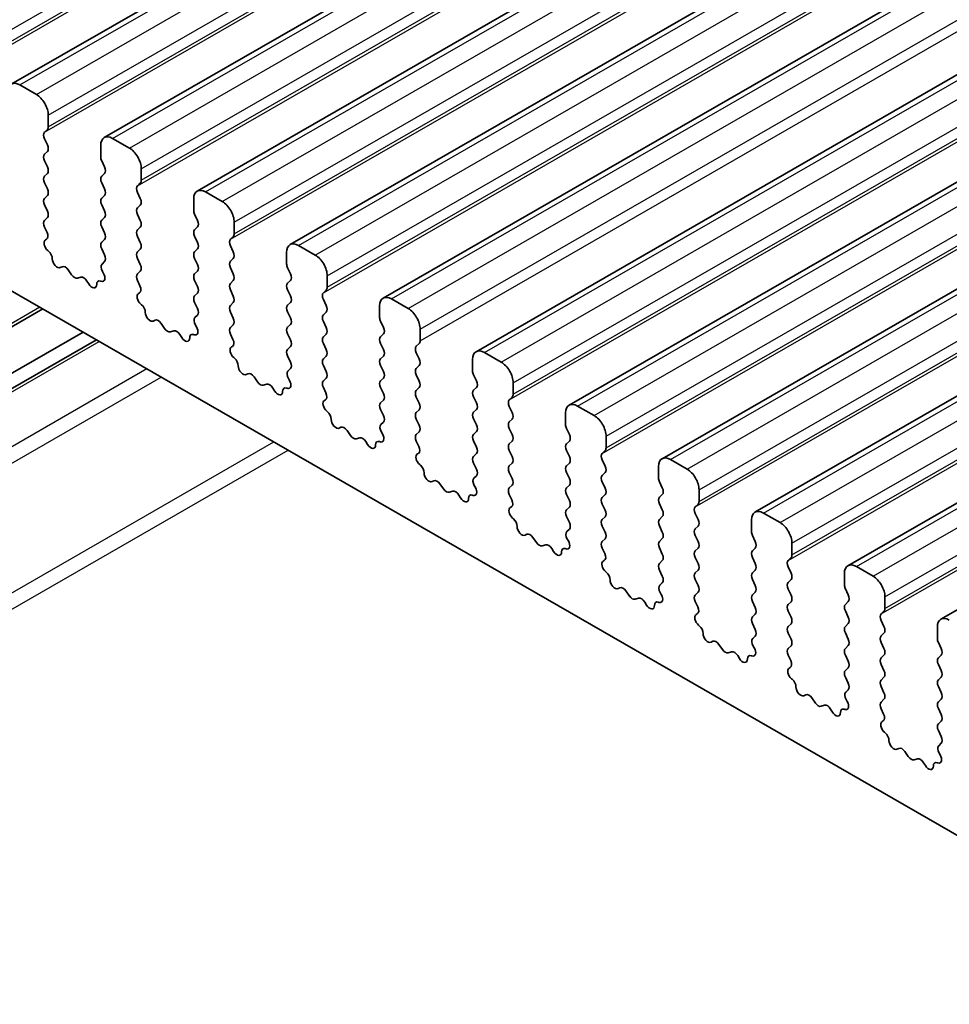
# Model space of a CAD drawing. Units: millimetres. Extents: x 29 to 4174, y 16 to 718.
# Drawn here: x 533 to 561, y 274 to 303 of the extents above; entities that cross this region are included whole.
import ezdxf

# ---------------------------------------------------------------- set-up
doc = ezdxf.new("R2010")
doc.units = ezdxf.units.MM
doc.header["$LTSCALE"] = 2
doc.layers.add('Visible (ISO)', color=7, linetype='Continuous', lineweight=35)
doc.layers.add('Visible Narrow (ISO)', color=7, linetype='Continuous', lineweight=25)

msp = doc.modelspace()

# ---------------------------------------------------------------- linework, layer by layer
at = {"layer": 'Visible (ISO)'}
for p, q in [((532.6864, 300.9887), (662.087, 375.5056)), ((535.4441, 299.4007), (664.8447, 373.9175)), ((538.2019, 297.8126), (667.6024, 372.3294)), ((540.9596, 296.2245), (670.3601, 370.7414)), ((543.7173, 294.6365), (673.1178, 369.1533)), ((546.475, 293.0484), (675.8755, 367.5652)), ((549.2327, 291.4604), (678.6333, 365.9772)), ((551.9904, 289.8723), (681.391, 364.3891)), ((554.7482, 288.2842), (684.1487, 362.801)), ((557.5059, 286.6962), (686.9064, 361.213)), ((560.2636, 285.1081), (689.6641, 359.6249)), ((504.086, 311.3236), (576.0695, 269.871)), ((533.4309, 300.6792), (532.9359, 300.9642)), ((533.7845, 299.7234), (533.7845, 300.0668)), ((533.6713, 299.5597), (533.7562, 299.6416)), ((533.7562, 299.1838), (533.6713, 299.3635)), ((536.1886, 299.0911), (535.6937, 299.3762)), ((533.6713, 298.9056), (533.7562, 298.9876)), ((535.3401, 299.171), (535.3401, 298.8276)), ((533.7562, 298.5298), (533.6713, 298.7094)), ((535.3684, 298.7132), (535.4532, 298.5335)), ((533.6713, 298.2516), (533.7562, 298.3335)), ((535.4532, 298.3373), (535.3684, 298.2554)), ((536.5422, 298.1354), (536.5422, 298.4787)), ((533.7562, 297.8757), (533.6713, 298.0554)), ((535.3684, 298.0592), (535.4532, 297.8795)), ((536.429, 297.9716), (536.5139, 298.0536)), ((536.5139, 297.5957), (536.429, 297.7754)), ((538.9463, 297.5031), (538.4514, 297.7881)), ((533.6713, 297.5976), (533.7562, 297.6795)), ((535.4532, 297.6833), (535.3684, 297.6014)), ((538.0978, 297.5829), (538.0978, 297.2395)), ((533.7562, 297.2217), (533.6713, 297.4014)), ((535.3684, 297.4051), (535.4532, 297.2255)), ((536.429, 297.3176), (536.5139, 297.3995)), ((533.6713, 296.9435), (533.7562, 297.0255)), ((535.4532, 297.0293), (535.3684, 296.9473)), ((536.5139, 296.9417), (536.429, 297.1214)), ((538.1261, 297.1252), (538.211, 296.9455)), ((539.2999, 296.5473), (539.2999, 296.8907)), ((533.746, 296.5891), (533.6713, 296.7473)), ((535.3684, 296.7511), (535.4532, 296.5714)), ((536.429, 296.6635), (536.5139, 296.7455)), ((538.211, 296.7493), (538.1261, 296.6673)), ((533.701, 296.3647), (533.7326, 296.3828)), ((535.4532, 296.3752), (535.3684, 296.2933)), ((536.5139, 296.2877), (536.429, 296.4673)), ((538.1261, 296.4711), (538.211, 296.2914)), ((539.1868, 296.3836), (539.2716, 296.4655)), ((533.792, 296.0312), (533.7707, 296.0489)), ((535.3684, 296.0971), (535.4532, 295.9174)), ((536.429, 296.0095), (536.5139, 296.0914)), ((538.211, 296.0952), (538.1261, 296.0133)), ((539.2716, 296.0077), (539.1868, 296.1873)), ((540.8555, 295.9949), (540.8555, 295.6515)), ((541.7041, 295.915), (541.2091, 296.2)), ((535.4532, 295.7212), (535.3785, 295.649)), ((536.5139, 295.6336), (536.429, 295.8133)), ((538.1261, 295.8171), (538.211, 295.6374)), ((539.1868, 295.7295), (539.2716, 295.8115)), ((534.1929, 295.5701), (534.1404, 295.5446)), ((534.4774, 295.3266), (534.3735, 295.4766)), ((535.3919, 295.4273), (535.4235, 295.3727)), ((536.429, 295.3555), (536.5139, 295.4374)), ((538.211, 295.4412), (538.1261, 295.3593)), ((539.2716, 295.3536), (539.1868, 295.5333)), ((540.8838, 295.5371), (540.9687, 295.3574)), ((534.7511, 295.2591), (534.6471, 295.2289)), ((534.9842, 295.0586), (534.9317, 295.1447)), ((535.3539, 295.1372), (535.3326, 295.1441)), ((536.5038, 295.0011), (536.429, 295.1593)), ((538.1261, 295.163), (538.211, 294.9834)), ((539.1868, 295.0755), (539.2716, 295.1574)), ((540.9687, 295.1612), (540.8838, 295.0793)), ((542.0576, 294.9593), (542.0576, 295.3026)), ((539.2716, 294.6996), (539.1868, 294.8793)), ((540.8838, 294.8831), (540.9687, 294.7034)), ((541.9445, 294.7955), (542.0293, 294.8774)), ((536.4587, 294.7766), (536.4904, 294.7948)), ((538.211, 294.7872), (538.1261, 294.7052)), ((542.0293, 294.4196), (541.9445, 294.5993)), ((544.4618, 294.3269), (543.9668, 294.612)), ((533.6217, 294.3151), (508.6818, 279.9532)), ((536.5497, 294.4432), (536.5284, 294.4608)), ((538.1261, 294.509), (538.211, 294.3293)), ((539.1868, 294.4214), (539.2716, 294.5034)), ((539.2716, 294.0456), (539.1868, 294.2252)), ((540.9687, 294.5072), (540.8838, 294.4252)), ((540.8838, 294.229), (540.9687, 294.0493)), ((541.9445, 294.1415), (542.0293, 294.2234)), ((543.6133, 294.4068), (543.6133, 294.0634)), ((536.9506, 293.9821), (536.8981, 293.9565)), ((538.211, 294.1331), (538.1362, 294.061)), ((542.0293, 293.7656), (541.9445, 293.9452)), ((543.6415, 293.949), (543.7264, 293.7694)), ((537.2352, 293.7385), (537.1312, 293.8885)), ((537.5088, 293.6711), (537.4049, 293.6408)), ((538.1496, 293.8392), (538.1813, 293.7847)), ((539.1868, 293.7674), (539.2716, 293.8493)), ((540.9687, 293.8531), (540.8838, 293.7712)), ((544.8153, 293.3712), (544.8153, 293.7146)), ((534.814, 293.6285), (509.8741, 279.2666)), ((535.2101, 293.4004), (510.2702, 279.0385)), ((537.7419, 293.4706), (537.6894, 293.5567)), ((538.1116, 293.5491), (538.0903, 293.556)), ((539.2615, 293.413), (539.1868, 293.5712)), ((540.8838, 293.575), (540.9687, 293.3953)), ((541.9445, 293.4874), (542.0293, 293.5694)), ((543.7264, 293.5731), (543.6415, 293.4912)), ((539.2165, 293.1885), (539.2481, 293.2067)), ((540.9687, 293.1991), (540.8838, 293.1172)), ((542.0293, 293.1115), (541.9445, 293.2912)), ((543.6415, 293.295), (543.7264, 293.1153)), ((544.7022, 293.2074), (544.7871, 293.2894)), ((539.3074, 292.8551), (539.2861, 292.8727)), ((540.8838, 292.9209), (540.9687, 292.7413)), ((541.9445, 292.8334), (542.0293, 292.9153)), ((543.7264, 292.9191), (543.6415, 292.8372)), ((544.7871, 292.8315), (544.7022, 293.0112)), ((546.371, 292.8187), (546.371, 292.4754)), ((547.2195, 292.7389), (546.7245, 293.0239)), ((540.9687, 292.5451), (540.894, 292.4729)), ((542.0293, 292.4575), (541.9445, 292.6372)), ((543.6415, 292.641), (543.7264, 292.4613)), ((544.7022, 292.5534), (544.7871, 292.6353)), ((539.7083, 292.394), (539.6558, 292.3684)), ((539.9929, 292.1505), (539.8889, 292.3005)), ((540.9074, 292.2512), (540.939, 292.1966)), ((541.9445, 292.1793), (542.0293, 292.2613)), ((543.7264, 292.2651), (543.6415, 292.1831)), ((544.7871, 292.1775), (544.7022, 292.3572)), ((546.3993, 292.361), (546.4841, 292.1813)), ((540.2665, 292.083), (540.1626, 292.0527)), ((540.4996, 291.8825), (540.4471, 291.9686)), ((540.8693, 291.961), (540.848, 291.9679)), ((542.0192, 291.8249), (541.9445, 291.9831)), ((543.6415, 291.9869), (543.7264, 291.8072)), ((544.7022, 291.8994), (544.7871, 291.9813)), ((546.4841, 291.9851), (546.3993, 291.9031)), ((547.5731, 291.7831), (547.5731, 292.1265)), ((541.9742, 291.6005), (542.0058, 291.6186)), ((543.7264, 291.611), (543.6415, 291.5291)), ((544.7871, 291.5235), (544.7022, 291.7031)), ((546.3993, 291.7069), (546.4841, 291.5273)), ((547.4599, 291.6194), (547.5448, 291.7013)), ((543.6415, 291.3329), (543.7264, 291.1532)), ((544.7022, 291.2453), (544.7871, 291.3273)), ((546.4841, 291.331), (546.3993, 291.2491)), ((547.5448, 291.2435), (547.4599, 291.4232)), ((549.9772, 291.1508), (549.4822, 291.4358)), ((542.0651, 291.2671), (542.0438, 291.2847)), ((544.7871, 290.8694), (544.7022, 291.0491)), ((546.3993, 291.0529), (546.4841, 290.8732)), ((547.4599, 290.9653), (547.5448, 291.0473)), ((549.1287, 291.2307), (549.1287, 290.8873)), ((542.4661, 290.8059), (542.4135, 290.7804)), ((543.7264, 290.957), (543.6517, 290.8848)), ((547.5448, 290.5894), (547.4599, 290.7691)), ((549.157, 290.7729), (549.2418, 290.5932)), ((542.7506, 290.5624), (542.6466, 290.7124)), ((543.0242, 290.4949), (542.9203, 290.4647)), ((543.6651, 290.6631), (543.6967, 290.6085)), ((544.7022, 290.5913), (544.7871, 290.6732)), ((546.4841, 290.677), (546.3993, 290.5951)), ((550.3308, 290.1951), (550.3308, 290.5384)), ((543.2573, 290.2944), (543.2048, 290.3805)), ((543.627, 290.373), (543.6057, 290.3799)), ((544.7769, 290.2369), (544.7022, 290.3951)), ((546.3993, 290.3989), (546.4841, 290.2192)), ((547.4599, 290.3113), (547.5448, 290.3932)), ((549.2418, 290.397), (549.157, 290.3151)), ((544.7319, 290.0124), (544.7635, 290.0306)), ((546.4841, 290.023), (546.3993, 289.941)), ((547.5448, 289.9354), (547.4599, 290.1151)), ((549.157, 290.1189), (549.2418, 289.9392)), ((550.2176, 290.0313), (550.3025, 290.1132)), ((552.7349, 289.5627), (552.24, 289.8478)), ((544.8228, 289.679), (544.8015, 289.6966)), ((546.3993, 289.7448), (546.4841, 289.5651)), ((547.4599, 289.6573), (547.5448, 289.7392)), ((549.2418, 289.743), (549.157, 289.661)), ((550.3025, 289.6554), (550.2176, 289.8351)), ((551.8864, 289.6426), (551.8864, 289.2992)), ((546.4841, 289.3689), (546.4094, 289.2968)), ((547.5448, 289.2814), (547.4599, 289.461)), ((549.157, 289.4648), (549.2418, 289.2852)), ((550.2176, 289.3773), (550.3025, 289.4592)), ((545.2238, 289.2179), (545.1713, 289.1923)), ((545.5083, 288.9743), (545.4043, 289.1243)), ((546.4228, 289.0751), (546.4544, 289.0205)), ((547.4599, 289.0032), (547.5448, 289.0852)), ((549.2418, 289.0889), (549.157, 289.007)), ((550.3025, 289.0014), (550.2176, 289.1811)), ((551.9147, 289.1848), (551.9995, 289.0052)), ((545.782, 288.9069), (545.678, 288.8766)), ((546.0151, 288.7064), (545.9625, 288.7925)), ((546.3848, 288.7849), (546.3635, 288.7918)), ((547.5346, 288.6488), (547.4599, 288.807)), ((549.157, 288.8108), (549.2418, 288.6311)), ((550.2176, 288.7232), (550.3025, 288.8052)), ((551.9995, 288.809), (551.9147, 288.727)), ((553.0885, 288.607), (553.0885, 288.9504)), ((547.4896, 288.4243), (547.5212, 288.4425)), ((549.2418, 288.4349), (549.157, 288.353)), ((550.3025, 288.3473), (550.2176, 288.527)), ((551.9147, 288.5308), (551.9995, 288.3511)), ((552.9753, 288.4432), (553.0602, 288.5252)), ((547.5806, 288.0909), (547.5593, 288.1086)), ((549.157, 288.1568), (549.2418, 287.9771)), ((550.2176, 288.0692), (550.3025, 288.1511)), ((551.9995, 288.1549), (551.9147, 288.073)), ((553.0602, 288.0674), (552.9753, 288.247)), ((555.4926, 287.9747), (554.9977, 288.2597)), ((550.3025, 287.6933), (550.2176, 287.873)), ((551.9147, 287.8768), (551.9995, 287.6971)), ((552.9753, 287.7892), (553.0602, 287.8711)), ((554.6441, 288.0545), (554.6441, 287.7112)), ((547.9815, 287.6298), (547.929, 287.6042)), ((548.266, 287.3863), (548.1621, 287.5363)), ((549.2418, 287.7809), (549.1671, 287.7087)), ((551.9995, 287.5009), (551.9147, 287.4189)), ((553.0602, 287.4133), (552.9753, 287.593)), ((554.6724, 287.5968), (554.7573, 287.4171)), ((548.5397, 287.3188), (548.4357, 287.2885)), ((549.1805, 287.487), (549.2121, 287.4324)), ((550.2176, 287.4152), (550.3025, 287.4971)), ((550.2923, 287.0607), (550.2176, 287.2189)), ((551.9147, 287.2227), (551.9995, 287.0431)), ((552.9753, 287.1352), (553.0602, 287.2171)), ((554.7573, 287.2209), (554.6724, 287.1389)), ((555.8462, 287.0189), (555.8462, 287.3623)), ((548.7728, 287.1183), (548.7202, 287.2044)), ((549.1425, 287.1968), (549.1212, 287.2037)), ((553.0602, 286.7593), (552.9753, 286.939)), ((554.6724, 286.9427), (554.7573, 286.7631)), ((555.7331, 286.8552), (555.8179, 286.9371)), ((550.2473, 286.8363), (550.2789, 286.8544)), ((551.9995, 286.8468), (551.9147, 286.7649)), ((555.8179, 286.4793), (555.7331, 286.659)), ((558.2504, 286.3866), (557.7554, 286.6717)), ((550.3383, 286.5029), (550.317, 286.5205)), ((551.9147, 286.5687), (551.9995, 286.389)), ((552.9753, 286.4811), (553.0602, 286.5631)), ((554.7573, 286.5669), (554.6724, 286.4849)), ((557.4018, 286.4665), (557.4018, 286.1231)), ((550.7392, 286.0418), (550.6867, 286.0162)), ((551.9995, 286.1928), (551.9248, 286.1207)), ((553.0602, 286.1052), (552.9753, 286.2849)), ((554.6724, 286.2887), (554.7573, 286.109)), ((555.7331, 286.2011), (555.8179, 286.2831)), ((551.0237, 285.7982), (550.9198, 285.9482)), ((551.9382, 285.8989), (551.9698, 285.8443)), ((552.9753, 285.8271), (553.0602, 285.909)), ((554.7573, 285.9128), (554.6724, 285.8309)), ((555.8179, 285.8253), (555.7331, 286.0049)), ((557.4301, 286.0087), (557.515, 285.829)), ((558.6039, 285.4309), (558.6039, 285.7742)), ((551.2974, 285.7308), (551.1934, 285.7005)), ((551.5305, 285.5303), (551.478, 285.6163)), ((551.9002, 285.6088), (551.8789, 285.6157)), ((553.0501, 285.4727), (552.9753, 285.6309)), ((554.6724, 285.6347), (554.7573, 285.455)), ((555.7331, 285.5471), (555.8179, 285.629)), ((557.515, 285.6328), (557.4301, 285.5509)), ((553.005, 285.2482), (553.0367, 285.2664)), ((554.7573, 285.2588), (554.6724, 285.1768)), ((555.8179, 285.1712), (555.7331, 285.3509)), ((557.4301, 285.3547), (557.515, 285.175)), ((558.4908, 285.2671), (558.5756, 285.3491)), ((553.096, 284.9148), (553.0747, 284.9324)), ((554.6724, 284.9806), (554.7573, 284.801)), ((555.7331, 284.8931), (555.8179, 284.975)), ((557.515, 284.9788), (557.4301, 284.8968)), ((558.5756, 284.8912), (558.4908, 285.0709)), ((560.1596, 284.8784), (560.1596, 284.535)), ((554.7573, 284.6047), (554.6825, 284.5326)), ((555.8179, 284.5172), (555.7331, 284.6969)), ((557.4301, 284.7006), (557.515, 284.521)), ((558.4908, 284.6131), (558.5756, 284.695)), ((553.4969, 284.4537), (553.4444, 284.4281)), ((553.7814, 284.2101), (553.6775, 284.3601)), ((554.6959, 284.3109), (554.7276, 284.2563)), ((555.7331, 284.239), (555.8179, 284.321)), ((557.515, 284.3248), (557.4301, 284.2428)), ((558.5756, 284.2372), (558.4908, 284.4169)), ((560.1878, 284.4206), (560.2727, 284.241)), ((554.0551, 284.1427), (553.9512, 284.1124)), ((554.2882, 283.9422), (554.2357, 284.0283)), ((554.6579, 284.0207), (554.6366, 284.0276)), ((555.8078, 283.8846), (555.7331, 284.0428)), ((557.4301, 284.0466), (557.515, 283.8669)), ((558.4908, 283.959), (558.5756, 284.041)), ((560.2727, 284.0448), (560.1878, 283.9628)), ((558.5756, 283.5832), (558.4908, 283.7628)), ((560.1878, 283.7666), (560.2727, 283.5869)), ((555.7628, 283.6601), (555.7944, 283.6783)), ((557.515, 283.6707), (557.4301, 283.5888)), ((555.8537, 283.3267), (555.8324, 283.3444)), ((557.4301, 283.3926), (557.515, 283.2129)), ((558.4908, 283.305), (558.5756, 283.3869)), ((560.2727, 283.3907), (560.1878, 283.3088)), ((556.2546, 282.8656), (556.2021, 282.84)), ((557.515, 283.0167), (557.4403, 282.9445)), ((558.5756, 282.9291), (558.4908, 283.1088)), ((560.1878, 283.1126), (560.2727, 282.9329)), ((556.5392, 282.6221), (556.4352, 282.7721)), ((556.8128, 282.5546), (556.7089, 282.5244)), ((557.4537, 282.7228), (557.4853, 282.6682)), ((558.4908, 282.651), (558.5756, 282.7329)), ((560.2727, 282.7367), (560.1878, 282.6547)), ((557.0459, 282.3541), (556.9934, 282.4402)), ((557.4156, 282.4326), (557.3943, 282.4395)), ((558.5655, 282.2966), (558.4908, 282.4547)), ((560.1878, 282.4585), (560.2727, 282.2789)), ((558.5205, 282.0721), (558.5521, 282.0902)), ((560.2727, 282.0827), (560.1878, 282.0007)), ((558.6114, 281.7387), (558.5901, 281.7563)), ((560.1878, 281.8045), (560.2727, 281.6248)), ((560.2727, 281.4286), (560.198, 281.3565)), ((559.0124, 281.2776), (558.9598, 281.252)), ((559.2969, 281.034), (559.1929, 281.184)), ((560.2114, 281.1347), (560.243, 281.0802)), ((559.5705, 280.9666), (559.4666, 280.9363)), ((559.8036, 280.7661), (559.7511, 280.8522)), ((560.1733, 280.8446), (560.152, 280.8515))]:
    msp.add_line(p, q, dxfattribs=at)
for centre, major_axis, start_param, end_param in [((532.9359, 300.5554), (-0.2495, 0.4333), 5.4997209, 7.0705172), ((533.4309, 300.2704), (-0.2495, 0.4333), 3.9289245, 5.4997209), ((533.7845, 299.3964), (-0.0998, 0.1733), 0.1438308, 1.430833), ((533.643, 299.8049), (0.0998, -0.1733), 0.1438308, 0.7873319), ((535.6937, 298.9674), (-0.2495, 0.4333), 5.4997209, 7.0705172), ((533.7845, 298.7424), (-0.0998, 0.1733), 0.1438308, 1.430833), ((533.643, 299.1508), (0.0998, -0.1733), 0.1438308, 1.430833), ((536.1886, 298.6823), (-0.2495, 0.4333), 3.9289245, 5.4997209), ((535.4815, 298.7462), (0.0998, -0.1733), 3.9289245, 4.5724256), ((533.643, 298.4968), (0.0998, -0.1733), 0.1438308, 1.430833), ((535.3401, 298.5006), (0.0998, -0.1733), 0.1438308, 1.430833), ((533.7845, 298.0883), (-0.0998, 0.1733), 0.1438308, 1.430833), ((535.4815, 298.0921), (-0.0998, 0.1733), 0.1438308, 1.430833), ((536.4008, 298.2168), (0.0998, -0.1733), 0.1438308, 0.7873319), ((533.643, 297.8428), (0.0998, -0.1733), 0.1438308, 1.430833), ((535.3401, 297.8466), (0.0998, -0.1733), 0.1438308, 1.430833), ((536.5422, 297.8084), (-0.0998, 0.1733), 0.1438308, 1.430833), ((538.4514, 297.3793), (-0.2495, 0.4333), 5.4997209, 7.0705172), ((533.7845, 297.4343), (-0.0998, 0.1733), 0.1438308, 1.430833), ((535.4815, 297.4381), (-0.0998, 0.1733), 0.1438308, 1.430833), ((536.4008, 297.5628), (0.0998, -0.1733), 0.1438308, 1.430833), ((538.9463, 297.0943), (-0.2495, 0.4333), 3.9289245, 5.4997209), ((533.643, 297.1887), (0.0998, -0.1733), 0.1438308, 1.430833), ((535.3401, 297.1925), (0.0998, -0.1733), 0.1438308, 1.430833), ((536.5422, 297.1543), (-0.0998, 0.1733), 0.1438308, 1.430833), ((538.2392, 297.1581), (0.0998, -0.1733), 3.9289245, 4.5724256), ((533.7845, 296.7803), (-0.0998, 0.1733), 0.1438308, 1.430833), ((535.4815, 296.7841), (-0.0998, 0.1733), 0.1438308, 1.430833), ((536.4008, 296.9087), (0.0998, -0.1733), 0.1438308, 1.430833), ((538.0978, 296.9125), (0.0998, -0.1733), 0.1438308, 1.430833), ((533.6329, 296.5562), (0.0998, -0.1733), 6.2825636, 7.7140183), ((535.3401, 296.5385), (0.0998, -0.1733), 0.1438308, 1.430833), ((536.5422, 296.5003), (-0.0998, 0.1733), 0.1438308, 1.430833), ((538.2392, 296.5041), (-0.0998, 0.1733), 0.1438308, 1.430833), ((533.8008, 296.1913), (-0.0998, 0.1733), 6.2825636, 8.4268297), ((535.4815, 296.13), (-0.0998, 0.1733), 0.1438308, 1.430833), ((536.4008, 296.2547), (0.0998, -0.1733), 0.1438308, 1.430833), ((538.0978, 296.2585), (0.0998, -0.1733), 0.1438308, 1.430833), ((539.2999, 296.2203), (-0.0998, 0.1733), 0.1438308, 1.430833), ((539.1585, 296.6288), (0.0998, -0.1733), 0.1438308, 0.7873319), ((541.2091, 295.7913), (-0.2495, 0.4333), 5.4997209, 7.0705172), ((533.7619, 295.8888), (-0.0998, 0.1733), 3.9108227, 5.285237), ((536.5422, 295.8462), (-0.0998, 0.1733), 0.1438308, 1.430833), ((538.2392, 295.85), (-0.0998, 0.1733), 0.1438308, 1.430833), ((539.1585, 295.9747), (0.0998, -0.1733), 0.1438308, 1.430833), ((534.0447, 295.72), (0.0998, -0.1733), 3.9108227, 6.2431286), ((535.3401, 295.8844), (0.0998, -0.1733), 0.1438308, 1.430833), ((539.2999, 295.5663), (-0.0998, 0.1733), 0.1438308, 1.430833), ((541.7041, 295.5062), (-0.2495, 0.4333), 3.9289245, 5.4997209), ((534.2886, 295.3946), (-0.0998, 0.1733), 4.8562197, 6.2431286), ((535.4917, 295.4858), (-0.0998, 0.1733), 0.1438308, 1.5752855), ((536.4008, 295.6007), (0.0998, -0.1733), 0.1438308, 1.430833), ((538.0978, 295.6045), (0.0998, -0.1733), 0.1438308, 1.430833), ((540.997, 295.57), (0.0998, -0.1733), 3.9289245, 4.5724256), ((534.5623, 295.4085), (0.0998, -0.1733), 4.8562197, 6.143222), ((534.8359, 295.0795), (-0.0998, 0.1733), 4.7563131, 6.143222), ((535.3627, 294.967), (-0.0998, 0.1733), 5.7142047, 7.088619), ((535.3238, 295.3142), (0.0998, -0.1733), 5.7142047, 7.8584708), ((536.5422, 295.1922), (-0.0998, 0.1733), 0.1438308, 1.430833), ((538.2392, 295.196), (-0.0998, 0.1733), 0.1438308, 1.430833), ((539.1585, 295.3207), (0.0998, -0.1733), 0.1438308, 1.430833), ((540.8555, 295.3245), (0.0998, -0.1733), 0.1438308, 1.430833), ((535.0799, 295.1239), (0.0998, -0.1733), 4.7563131, 7.088619), ((536.3906, 294.9681), (0.0998, -0.1733), 6.2825636, 7.7140183), ((538.0978, 294.9504), (0.0998, -0.1733), 0.1438308, 1.430833), ((539.2999, 294.9122), (-0.0998, 0.1733), 0.1438308, 1.430833), ((540.997, 294.916), (-0.0998, 0.1733), 0.1438308, 1.430833), ((541.9162, 295.0407), (0.0998, -0.1733), 0.1438308, 0.7873319), ((536.5585, 294.6032), (-0.0998, 0.1733), 6.2825636, 8.4268297), ((538.2392, 294.542), (-0.0998, 0.1733), 0.1438308, 1.430833), ((539.1585, 294.6666), (0.0998, -0.1733), 0.1438308, 1.430833), ((540.8555, 294.6704), (0.0998, -0.1733), 0.1438308, 1.430833), ((542.0576, 294.6322), (-0.0998, 0.1733), 0.1438308, 1.430833), ((543.9668, 294.2032), (-0.2495, 0.4333), 5.4997209, 7.0705172), ((536.5196, 294.3007), (-0.0998, 0.1733), 3.9108227, 5.285237), ((538.0978, 294.2964), (0.0998, -0.1733), 0.1438308, 1.430833), ((539.2999, 294.2582), (-0.0998, 0.1733), 0.1438308, 1.430833), ((540.997, 294.262), (-0.0998, 0.1733), 0.1438308, 1.430833), ((541.9162, 294.3867), (0.0998, -0.1733), 0.1438308, 1.430833), ((544.4618, 293.9182), (-0.2495, 0.4333), 3.9289245, 5.4997209), ((536.8024, 294.132), (0.0998, -0.1733), 3.9108227, 6.2431286), ((537.0463, 293.8066), (-0.0998, 0.1733), 4.8562197, 6.2431286), ((538.2494, 293.8977), (-0.0998, 0.1733), 0.1438308, 1.5752855), ((539.1585, 294.0126), (0.0998, -0.1733), 0.1438308, 1.430833), ((540.8555, 294.0164), (0.0998, -0.1733), 0.1438308, 1.430833), ((542.0576, 293.9782), (-0.0998, 0.1733), 0.1438308, 1.430833), ((543.7547, 293.982), (0.0998, -0.1733), 3.9289245, 4.5724256), ((537.32, 293.8205), (0.0998, -0.1733), 4.8562197, 6.143222), ((537.5937, 293.4914), (-0.0998, 0.1733), 4.7563131, 6.143222), ((538.0815, 293.7262), (0.0998, -0.1733), 5.7142047, 7.8584708), ((539.2999, 293.6041), (-0.0998, 0.1733), 0.1438308, 1.430833), ((540.997, 293.6079), (-0.0998, 0.1733), 0.1438308, 1.430833), ((541.9162, 293.7326), (0.0998, -0.1733), 0.1438308, 1.430833), ((543.6133, 293.7364), (0.0998, -0.1733), 0.1438308, 1.430833), ((537.8376, 293.5358), (0.0998, -0.1733), 4.7563131, 7.088619), ((538.1204, 293.3789), (-0.0998, 0.1733), 5.7142047, 7.088619), ((539.1483, 293.38), (0.0998, -0.1733), 6.2825636, 7.7140183), ((540.8555, 293.3624), (0.0998, -0.1733), 0.1438308, 1.430833), ((542.0576, 293.3242), (-0.0998, 0.1733), 0.1438308, 1.430833), ((543.7547, 293.3279), (-0.0998, 0.1733), 0.1438308, 1.430833), ((544.6739, 293.4526), (0.0998, -0.1733), 0.1438308, 0.7873319), ((539.3162, 293.0152), (-0.0998, 0.1733), 6.2825636, 8.4268297), ((540.997, 292.9539), (-0.0998, 0.1733), 0.1438308, 1.430833), ((541.9162, 293.0786), (0.0998, -0.1733), 0.1438308, 1.430833), ((543.6133, 293.0824), (0.0998, -0.1733), 0.1438308, 1.430833), ((544.8153, 293.0442), (-0.0998, 0.1733), 0.1438308, 1.430833), ((546.7245, 292.6151), (-0.2495, 0.4333), 5.4997209, 7.0705172), ((539.2773, 292.7127), (-0.0998, 0.1733), 3.9108227, 5.285237), ((542.0576, 292.6701), (-0.0998, 0.1733), 0.1438308, 1.430833), ((543.7547, 292.6739), (-0.0998, 0.1733), 0.1438308, 1.430833), ((544.6739, 292.7986), (0.0998, -0.1733), 0.1438308, 1.430833), ((539.5601, 292.5439), (0.0998, -0.1733), 3.9108227, 6.2431286), ((541.0071, 292.3097), (-0.0998, 0.1733), 0.1438308, 1.5752855), ((540.8555, 292.7083), (0.0998, -0.1733), 0.1438308, 1.430833), ((544.8153, 292.3901), (-0.0998, 0.1733), 0.1438308, 1.430833), ((546.5124, 292.3939), (0.0998, -0.1733), 3.9289245, 4.5724256), ((547.2195, 292.3301), (-0.2495, 0.4333), 3.9289245, 5.4997209), ((539.8041, 292.2185), (-0.0998, 0.1733), 4.8562197, 6.2431286), ((540.8392, 292.1381), (0.0998, -0.1733), 5.7142047, 7.8584708), ((542.0576, 292.0161), (-0.0998, 0.1733), 0.1438308, 1.430833), ((541.9162, 292.4245), (0.0998, -0.1733), 0.1438308, 1.430833), ((543.7547, 292.0199), (-0.0998, 0.1733), 0.1438308, 1.430833), ((543.6133, 292.4283), (0.0998, -0.1733), 0.1438308, 1.430833), ((544.6739, 292.1446), (0.0998, -0.1733), 0.1438308, 1.430833), ((546.371, 292.1483), (0.0998, -0.1733), 0.1438308, 1.430833), ((540.0777, 292.2324), (0.0998, -0.1733), 4.8562197, 6.143222), ((540.3514, 291.9033), (-0.0998, 0.1733), 4.7563131, 6.143222), ((540.5953, 291.9478), (0.0998, -0.1733), 4.7563131, 7.088619), ((540.8781, 291.7908), (-0.0998, 0.1733), 5.7142047, 7.088619), ((544.8153, 291.7361), (-0.0998, 0.1733), 0.1438308, 1.430833), ((546.5124, 291.7399), (-0.0998, 0.1733), 0.1438308, 1.430833), ((542.0739, 291.4271), (-0.0998, 0.1733), 6.2825636, 8.4268297), ((541.9061, 291.792), (0.0998, -0.1733), 6.2825636, 7.7140183), ((543.6133, 291.7743), (0.0998, -0.1733), 0.1438308, 1.430833), ((547.5731, 291.4561), (-0.0998, 0.1733), 0.1438308, 1.430833), ((547.4316, 291.8646), (0.0998, -0.1733), 0.1438308, 0.7873319), ((543.7547, 291.3658), (-0.0998, 0.1733), 0.1438308, 1.430833), ((544.6739, 291.4905), (0.0998, -0.1733), 0.1438308, 1.430833), ((546.371, 291.4943), (0.0998, -0.1733), 0.1438308, 1.430833), ((549.4822, 291.0271), (-0.2495, 0.4333), 5.4997209, 7.0705172), ((542.035, 291.1246), (-0.0998, 0.1733), 3.9108227, 5.285237), ((542.3178, 290.9559), (0.0998, -0.1733), 3.9108227, 6.2431286), ((543.6133, 291.1203), (0.0998, -0.1733), 0.1438308, 1.430833), ((544.8153, 291.0821), (-0.0998, 0.1733), 0.1438308, 1.430833), ((546.5124, 291.0858), (-0.0998, 0.1733), 0.1438308, 1.430833), ((547.4316, 291.2105), (0.0998, -0.1733), 0.1438308, 1.430833), ((549.9772, 290.742), (-0.2495, 0.4333), 3.9289245, 5.4997209), ((542.5618, 290.6305), (-0.0998, 0.1733), 4.8562197, 6.2431286), ((543.7648, 290.7216), (-0.0998, 0.1733), 0.1438308, 1.5752855), ((544.6739, 290.8365), (0.0998, -0.1733), 0.1438308, 1.430833), ((546.371, 290.8403), (0.0998, -0.1733), 0.1438308, 1.430833), ((547.5731, 290.8021), (-0.0998, 0.1733), 0.1438308, 1.430833), ((549.2701, 290.8059), (0.0998, -0.1733), 3.9289245, 4.5724256), ((542.8354, 290.6443), (0.0998, -0.1733), 4.8562197, 6.143222), ((543.1091, 290.3153), (-0.0998, 0.1733), 4.7563131, 6.143222), ((543.5969, 290.5501), (0.0998, -0.1733), 5.7142047, 7.8584708), ((544.8153, 290.428), (-0.0998, 0.1733), 0.1438308, 1.430833), ((546.5124, 290.4318), (-0.0998, 0.1733), 0.1438308, 1.430833), ((547.4316, 290.5565), (0.0998, -0.1733), 0.1438308, 1.430833), ((549.1287, 290.5603), (0.0998, -0.1733), 0.1438308, 1.430833), ((543.3531, 290.3597), (0.0998, -0.1733), 4.7563131, 7.088619), ((543.6358, 290.2028), (-0.0998, 0.1733), 5.7142047, 7.088619), ((544.6638, 290.2039), (0.0998, -0.1733), 6.2825636, 7.7140183), ((546.371, 290.1862), (0.0998, -0.1733), 0.1438308, 1.430833), ((547.5731, 290.148), (-0.0998, 0.1733), 0.1438308, 1.430833), ((549.2701, 290.1518), (-0.0998, 0.1733), 0.1438308, 1.430833), ((550.1893, 290.2765), (0.0998, -0.1733), 0.1438308, 0.7873319), ((544.8316, 289.839), (-0.0998, 0.1733), 6.2825636, 8.4268297), ((546.5124, 289.7778), (-0.0998, 0.1733), 0.1438308, 1.430833), ((547.4316, 289.9025), (0.0998, -0.1733), 0.1438308, 1.430833), ((549.1287, 289.9062), (0.0998, -0.1733), 0.1438308, 1.430833), ((550.3308, 289.868), (-0.0998, 0.1733), 0.1438308, 1.430833), ((552.24, 289.439), (-0.2495, 0.4333), 5.4997209, 7.0705172), ((544.7927, 289.5366), (-0.0998, 0.1733), 3.9108227, 5.285237), ((546.371, 289.5322), (0.0998, -0.1733), 0.1438308, 1.430833), ((547.5731, 289.494), (-0.0998, 0.1733), 0.1438308, 1.430833), ((549.2701, 289.4978), (-0.0998, 0.1733), 0.1438308, 1.430833), ((550.1893, 289.6225), (0.0998, -0.1733), 0.1438308, 1.430833), ((552.7349, 289.154), (-0.2495, 0.4333), 3.9289245, 5.4997209), ((545.0755, 289.3678), (0.0998, -0.1733), 3.9108227, 6.2431286), ((546.5225, 289.1335), (-0.0998, 0.1733), 0.1438308, 1.5752855), ((547.4316, 289.2484), (0.0998, -0.1733), 0.1438308, 1.430833), ((549.1287, 289.2522), (0.0998, -0.1733), 0.1438308, 1.430833), ((550.3308, 289.214), (-0.0998, 0.1733), 0.1438308, 1.430833), ((552.0278, 289.2178), (0.0998, -0.1733), 3.9289245, 4.5724256), ((545.3195, 289.0424), (-0.0998, 0.1733), 4.8562197, 6.2431286), ((545.5932, 289.0563), (0.0998, -0.1733), 4.8562197, 6.143222), ((546.3547, 288.962), (0.0998, -0.1733), 5.7142047, 7.8584708), ((547.5731, 288.84), (-0.0998, 0.1733), 0.1438308, 1.430833), ((549.2701, 288.8437), (-0.0998, 0.1733), 0.1438308, 1.430833), ((550.1893, 288.9684), (0.0998, -0.1733), 0.1438308, 1.430833), ((551.8864, 288.9722), (0.0998, -0.1733), 0.1438308, 1.430833), ((545.8668, 288.7272), (-0.0998, 0.1733), 4.7563131, 6.143222), ((546.1108, 288.7716), (0.0998, -0.1733), 4.7563131, 7.088619), ((546.3936, 288.6147), (-0.0998, 0.1733), 5.7142047, 7.088619), ((550.3308, 288.56), (-0.0998, 0.1733), 0.1438308, 1.430833), ((552.0278, 288.5638), (-0.0998, 0.1733), 0.1438308, 1.430833), ((547.5894, 288.251), (-0.0998, 0.1733), 6.2825636, 8.4268297), ((547.4215, 288.6159), (0.0998, -0.1733), 6.2825636, 7.7140183), ((549.1287, 288.5982), (0.0998, -0.1733), 0.1438308, 1.430833), ((553.0885, 288.28), (-0.0998, 0.1733), 0.1438308, 1.430833), ((552.9471, 288.6884), (0.0998, -0.1733), 0.1438308, 0.7873319), ((547.5505, 287.9485), (-0.0998, 0.1733), 3.9108227, 5.285237), ((549.2701, 288.1897), (-0.0998, 0.1733), 0.1438308, 1.430833), ((550.1893, 288.3144), (0.0998, -0.1733), 0.1438308, 1.430833), ((551.8864, 288.3182), (0.0998, -0.1733), 0.1438308, 1.430833), ((554.9977, 287.8509), (-0.2495, 0.4333), 5.4997209, 7.0705172), ((547.8333, 287.7797), (0.0998, -0.1733), 3.9108227, 6.2431286), ((549.1287, 287.9441), (0.0998, -0.1733), 0.1438308, 1.430833), ((550.3308, 287.9059), (-0.0998, 0.1733), 0.1438308, 1.430833), ((552.0278, 287.9097), (-0.0998, 0.1733), 0.1438308, 1.430833), ((552.9471, 288.0344), (0.0998, -0.1733), 0.1438308, 1.430833), ((555.4926, 287.5659), (-0.2495, 0.4333), 3.9289245, 5.4997209), ((548.0772, 287.4543), (-0.0998, 0.1733), 4.8562197, 6.2431286), ((549.2803, 287.5455), (-0.0998, 0.1733), 0.1438308, 1.5752855), ((550.1893, 287.6604), (0.0998, -0.1733), 0.1438308, 1.430833), ((551.8864, 287.6641), (0.0998, -0.1733), 0.1438308, 1.430833), ((553.0885, 287.6259), (-0.0998, 0.1733), 0.1438308, 1.430833), ((554.7855, 287.6297), (0.0998, -0.1733), 3.9289245, 4.5724256), ((548.3509, 287.4682), (0.0998, -0.1733), 4.8562197, 6.143222), ((548.6245, 287.1392), (-0.0998, 0.1733), 4.7563131, 6.143222), ((549.1513, 287.0266), (-0.0998, 0.1733), 5.7142047, 7.088619), ((549.1124, 287.3739), (0.0998, -0.1733), 5.7142047, 7.8584708), ((550.3308, 287.2519), (-0.0998, 0.1733), 0.1438308, 1.430833), ((552.0278, 287.2557), (-0.0998, 0.1733), 0.1438308, 1.430833), ((552.9471, 287.3804), (0.0998, -0.1733), 0.1438308, 1.430833), ((554.6441, 287.3842), (0.0998, -0.1733), 0.1438308, 1.430833), ((548.8685, 287.1836), (0.0998, -0.1733), 4.7563131, 7.088619), ((550.1792, 287.0278), (0.0998, -0.1733), 6.2825636, 7.7140183), ((551.8864, 287.0101), (0.0998, -0.1733), 0.1438308, 1.430833), ((553.0885, 286.9719), (-0.0998, 0.1733), 0.1438308, 1.430833), ((554.7855, 286.9757), (-0.0998, 0.1733), 0.1438308, 1.430833), ((555.7048, 287.1004), (0.0998, -0.1733), 0.1438308, 0.7873319), ((550.3471, 286.6629), (-0.0998, 0.1733), 6.2825636, 8.4268297), ((552.0278, 286.6016), (-0.0998, 0.1733), 0.1438308, 1.430833), ((552.9471, 286.7263), (0.0998, -0.1733), 0.1438308, 1.430833), ((554.6441, 286.7301), (0.0998, -0.1733), 0.1438308, 1.430833), ((555.8462, 286.6919), (-0.0998, 0.1733), 0.1438308, 1.430833), ((557.7554, 286.2629), (-0.2495, 0.4333), 5.4997209, 7.0705172), ((550.3082, 286.3604), (-0.0998, 0.1733), 3.9108227, 5.285237), ((551.8864, 286.3561), (0.0998, -0.1733), 0.1438308, 1.430833), ((553.0885, 286.3179), (-0.0998, 0.1733), 0.1438308, 1.430833), ((554.7855, 286.3217), (-0.0998, 0.1733), 0.1438308, 1.430833), ((555.7048, 286.4463), (0.0998, -0.1733), 0.1438308, 1.430833), ((558.2504, 285.9778), (-0.2495, 0.4333), 3.9289245, 5.4997209), ((550.591, 286.1917), (0.0998, -0.1733), 3.9108227, 6.2431286), ((550.8349, 285.8663), (-0.0998, 0.1733), 4.8562197, 6.2431286), ((552.038, 285.9574), (-0.0998, 0.1733), 0.1438308, 1.5752855), ((552.9471, 286.0723), (0.0998, -0.1733), 0.1438308, 1.430833), ((554.6441, 286.0761), (0.0998, -0.1733), 0.1438308, 1.430833), ((555.8462, 286.0379), (-0.0998, 0.1733), 0.1438308, 1.430833), ((557.5433, 286.0417), (0.0998, -0.1733), 3.9289245, 4.5724256), ((551.1086, 285.8802), (0.0998, -0.1733), 4.8562197, 6.143222), ((551.8701, 285.7859), (0.0998, -0.1733), 5.7142047, 7.8584708), ((553.0885, 285.6638), (-0.0998, 0.1733), 0.1438308, 1.430833), ((554.7855, 285.6676), (-0.0998, 0.1733), 0.1438308, 1.430833), ((555.7048, 285.7923), (0.0998, -0.1733), 0.1438308, 1.430833), ((557.4018, 285.7961), (0.0998, -0.1733), 0.1438308, 1.430833), ((551.3822, 285.5511), (-0.0998, 0.1733), 4.7563131, 6.143222), ((551.6262, 285.5955), (0.0998, -0.1733), 4.7563131, 7.088619), ((551.909, 285.4386), (-0.0998, 0.1733), 5.7142047, 7.088619), ((552.9369, 285.4397), (0.0998, -0.1733), 6.2825636, 7.7140183), ((554.6441, 285.422), (0.0998, -0.1733), 0.1438308, 1.430833), ((555.8462, 285.3838), (-0.0998, 0.1733), 0.1438308, 1.430833), ((557.5433, 285.3876), (-0.0998, 0.1733), 0.1438308, 1.430833), ((553.1048, 285.0749), (-0.0998, 0.1733), 6.2825636, 8.4268297), ((554.7855, 285.0136), (-0.0998, 0.1733), 0.1438308, 1.430833), ((555.7048, 285.1383), (0.0998, -0.1733), 0.1438308, 1.430833), ((557.4018, 285.142), (0.0998, -0.1733), 0.1438308, 1.430833), ((558.6039, 285.1039), (-0.0998, 0.1733), 0.1438308, 1.430833), ((558.4625, 285.5123), (0.0998, -0.1733), 0.1438308, 0.7873319), ((560.5131, 284.6748), (-0.2495, 0.4333), 5.4997209, 7.0705172), ((553.0659, 284.7724), (-0.0998, 0.1733), 3.9108227, 5.285237), ((555.8462, 284.7298), (-0.0998, 0.1733), 0.1438308, 1.430833), ((557.5433, 284.7336), (-0.0998, 0.1733), 0.1438308, 1.430833), ((558.4625, 284.8583), (0.0998, -0.1733), 0.1438308, 1.430833), ((553.3487, 284.6036), (0.0998, -0.1733), 3.9108227, 6.2431286), ((554.6441, 284.768), (0.0998, -0.1733), 0.1438308, 1.430833), ((558.6039, 284.4498), (-0.0998, 0.1733), 0.1438308, 1.430833), ((553.5926, 284.2782), (-0.0998, 0.1733), 4.8562197, 6.2431286), ((554.7957, 284.3693), (-0.0998, 0.1733), 0.1438308, 1.5752855), ((555.7048, 284.4842), (0.0998, -0.1733), 0.1438308, 1.430833), ((557.4018, 284.488), (0.0998, -0.1733), 0.1438308, 1.430833), ((560.301, 284.4536), (0.0998, -0.1733), 3.9289245, 4.5724256), ((553.8663, 284.2921), (0.0998, -0.1733), 4.8562197, 6.143222), ((554.14, 283.963), (-0.0998, 0.1733), 4.7563131, 6.143222), ((554.6667, 283.8505), (-0.0998, 0.1733), 5.7142047, 7.088619), ((554.6278, 284.1978), (0.0998, -0.1733), 5.7142047, 7.8584708), ((555.8462, 284.0758), (-0.0998, 0.1733), 0.1438308, 1.430833), ((557.5433, 284.0796), (-0.0998, 0.1733), 0.1438308, 1.430833), ((558.4625, 284.2042), (0.0998, -0.1733), 0.1438308, 1.430833), ((560.1596, 284.208), (0.0998, -0.1733), 0.1438308, 1.430833), ((554.3839, 284.0074), (0.0998, -0.1733), 4.7563131, 7.088619), ((555.6946, 283.8517), (0.0998, -0.1733), 6.2825636, 7.7140183), ((557.4018, 283.834), (0.0998, -0.1733), 0.1438308, 1.430833), ((558.6039, 283.7958), (-0.0998, 0.1733), 0.1438308, 1.430833), ((560.301, 283.7996), (-0.0998, 0.1733), 0.1438308, 1.430833), ((555.8625, 283.4868), (-0.0998, 0.1733), 6.2825636, 8.4268297), ((557.5433, 283.4255), (-0.0998, 0.1733), 0.1438308, 1.430833), ((558.4625, 283.5502), (0.0998, -0.1733), 0.1438308, 1.430833), ((560.1596, 283.554), (0.0998, -0.1733), 0.1438308, 1.430833), ((555.8236, 283.1843), (-0.0998, 0.1733), 3.9108227, 5.285237), ((557.4018, 283.1799), (0.0998, -0.1733), 0.1438308, 1.430833), ((558.6039, 283.1417), (-0.0998, 0.1733), 0.1438308, 1.430833), ((560.301, 283.1455), (-0.0998, 0.1733), 0.1438308, 1.430833), ((556.1064, 283.0155), (0.0998, -0.1733), 3.9108227, 6.2431286), ((556.3504, 282.6901), (-0.0998, 0.1733), 4.8562197, 6.2431286), ((557.5534, 282.7813), (-0.0998, 0.1733), 0.1438308, 1.5752855), ((558.4625, 282.8962), (0.0998, -0.1733), 0.1438308, 1.430833), ((560.1596, 282.8999), (0.0998, -0.1733), 0.1438308, 1.430833), ((556.624, 282.704), (0.0998, -0.1733), 4.8562197, 6.143222), ((556.8977, 282.375), (-0.0998, 0.1733), 4.7563131, 6.143222), ((557.3855, 282.6097), (0.0998, -0.1733), 5.7142047, 7.8584708), ((558.6039, 282.4877), (-0.0998, 0.1733), 0.1438308, 1.430833), ((560.301, 282.4915), (-0.0998, 0.1733), 0.1438308, 1.430833), ((557.1416, 282.4194), (0.0998, -0.1733), 4.7563131, 7.088619), ((557.4244, 282.2625), (-0.0998, 0.1733), 5.7142047, 7.088619), ((558.4524, 282.2636), (0.0998, -0.1733), 6.2825636, 7.7140183), ((560.1596, 282.2459), (0.0998, -0.1733), 0.1438308, 1.430833), ((558.6202, 281.8987), (-0.0998, 0.1733), 6.2825636, 8.4268297), ((560.301, 281.8375), (-0.0998, 0.1733), 0.1438308, 1.430833), ((558.5813, 281.5962), (-0.0998, 0.1733), 3.9108227, 5.285237), ((558.8641, 281.4275), (0.0998, -0.1733), 3.9108227, 6.2431286), ((560.1596, 281.5919), (0.0998, -0.1733), 0.1438308, 1.430833), ((559.1081, 281.1021), (-0.0998, 0.1733), 4.8562197, 6.2431286), ((560.3111, 281.1932), (-0.0998, 0.1733), 0.1438308, 1.5752855), ((560.1432, 281.0217), (0.0998, -0.1733), 5.7142047, 7.8584708), ((559.3817, 281.116), (0.0998, -0.1733), 4.8562197, 6.143222), ((559.6554, 280.7869), (-0.0998, 0.1733), 4.7563131, 6.143222), ((560.1821, 280.6744), (-0.0998, 0.1733), 5.7142047, 7.088619), ((559.8993, 280.8313), (0.0998, -0.1733), 4.7563131, 7.088619)]:
    msp.add_ellipse(centre, major_axis=major_axis, ratio=0.5780931, start_param=start_param, end_param=end_param, dxfattribs=at)
at = {"layer": 'Visible Narrow (ISO)'}
for p, q in [((531.0268, 301.6549), (660.4273, 376.1717)), ((531.0268, 301.3115), (660.4273, 375.8283)), ((530.9136, 301.1477), (660.3142, 375.6646)), ((532.9359, 300.9642), (662.3365, 375.481)), ((533.4309, 300.6792), (662.8315, 375.196)), ((533.7845, 300.0668), (663.185, 374.5836)), ((533.6713, 299.5597), (663.0719, 374.0765)), ((533.7845, 299.7234), (663.185, 374.2403)), ((535.6937, 299.3762), (665.0942, 373.893)), ((536.1886, 299.0911), (665.5892, 373.6079)), ((536.5422, 298.4787), (665.9427, 372.9956)), ((536.5422, 298.1354), (665.9427, 372.6522)), ((536.429, 297.9716), (665.8296, 372.4884)), ((538.4514, 297.7881), (667.8519, 372.3049)), ((538.9463, 297.5031), (668.3469, 372.0199)), ((539.2999, 296.8907), (668.7004, 371.4075)), ((539.2999, 296.5473), (668.7004, 371.0641)), ((539.1868, 296.3836), (668.5873, 370.9004)), ((541.2091, 296.2), (670.6096, 370.7168)), ((541.7041, 295.915), (671.1046, 370.4318)), ((542.0576, 295.3026), (671.4582, 369.8194)), ((541.9445, 294.7955), (671.345, 369.3123)), ((542.0576, 294.9593), (671.4582, 369.4761)), ((543.9668, 294.612), (673.3673, 369.1288)), ((544.4618, 294.3269), (673.8623, 368.8437)), ((544.8153, 293.7146), (674.2159, 368.2314)), ((544.8153, 293.3712), (674.2159, 367.888)), ((546.7245, 293.0239), (676.1251, 367.5407)), ((547.2195, 292.7389), (676.62, 367.2557)), ((547.5731, 292.1265), (676.9736, 366.6433)), ((547.4599, 291.6194), (676.8605, 366.1362)), ((547.5731, 291.7831), (676.9736, 366.2999)), ((549.4822, 291.4358), (678.8828, 365.9527)), ((549.9772, 291.1508), (679.3778, 365.6676)), ((550.3308, 290.5384), (679.7313, 365.0552)), ((550.3308, 290.1951), (679.7313, 364.7119)), ((550.2176, 290.0313), (679.6182, 364.5481)), ((552.24, 289.8478), (681.6405, 364.3646)), ((552.7349, 289.5627), (682.1355, 364.0796)), ((553.0885, 288.9504), (682.489, 363.4672)), ((552.9753, 288.4432), (682.3759, 362.9601)), ((553.0885, 288.607), (682.489, 363.1238)), ((554.9977, 288.2597), (684.3982, 362.7765)), ((555.4926, 287.9747), (684.8932, 362.4915)), ((555.8462, 287.3623), (685.2467, 361.8791)), ((555.8462, 287.0189), (685.2467, 361.5358)), ((555.7331, 286.8552), (685.1336, 361.372)), ((557.7554, 286.6717), (687.1559, 361.1885)), ((558.2504, 286.3866), (687.6509, 360.9034)), ((558.6039, 285.7742), (688.0045, 360.2911)), ((558.4908, 285.2671), (687.8913, 359.7839)), ((558.6039, 285.4309), (688.0045, 359.9477)), ((533.5332, 294.366), (508.5933, 280.0041)), ((510.3578, 278.988), (535.2977, 293.3499)), ((536.7119, 292.5355), (511.772, 278.1736)), ((512.1971, 277.9288), (537.137, 292.2907)), ((515.5334, 276.0076), (540.4733, 290.3695)), ((515.9585, 275.7628), (540.8984, 290.1247))]:
    msp.add_line(p, q, dxfattribs=at)

doc.saveas('drawing.dxf')
